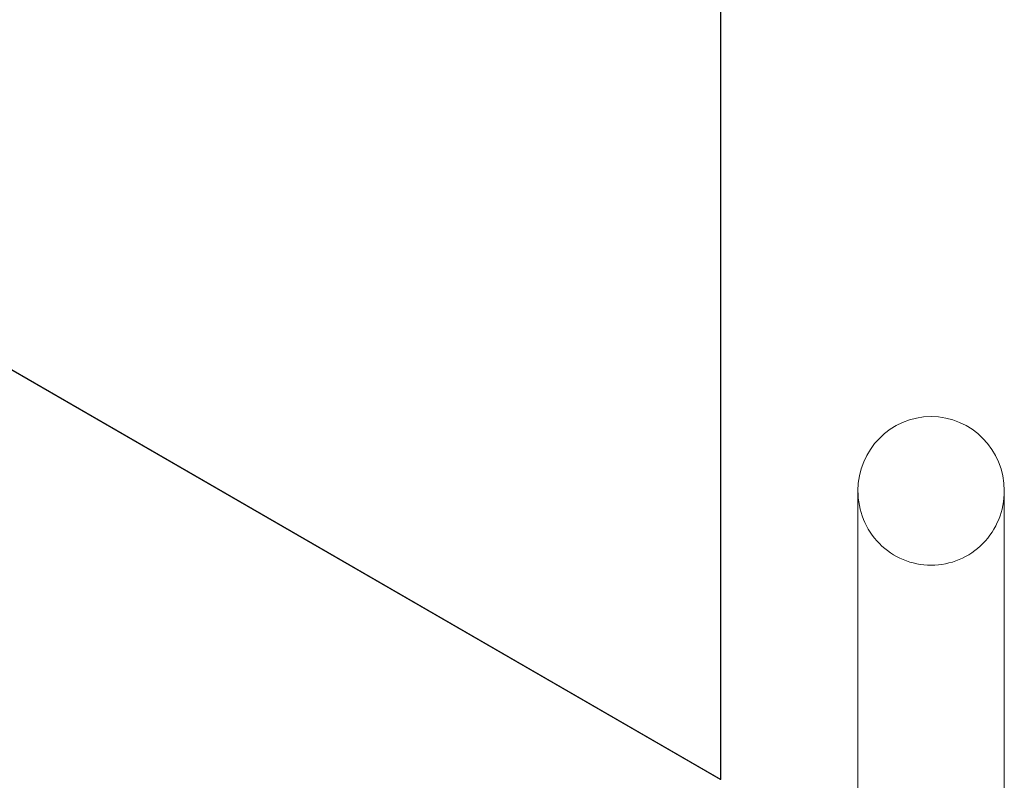
# Model space of a CAD drawing. Units: millimetres. Extents: x -1534 to 1694, y -1815 to 1889.
# Drawn here: x 887 to 1694, y -1464 to -841 of the extents above; entities that cross this region are included whole.
import ezdxf

# ---------------------------------------------------------------- set-up
doc = ezdxf.new("R2010")
doc.units = ezdxf.units.MM

# ---------------------------------------------------------------- blocks, each defined once
blk = doc.blocks.new('A$C104c7e5e')
at = {"color": 0, "linetype": 'Continuous', "lineweight": 0}
for p, q in [((-743.48, 1305.63), (-743.48, 4305.63)), ((-743.31, 1305.63), (-743.31, 4305.63)), ((-3339.98, 2805.63), (-743.48, 1305.63)), ((-3339.8, 2805.63), (-743.31, 1305.63)), ((-630.84, 1542.18), (-630.84, 1013.59)), ((-510.84, 1542.18), (-510.84, 1013.59)), ((-743.31, 1305.63), (-743.48, 1305.63))]:
    blk.add_line(p, q, dxfattribs=at)
at = {"color": 0, "linetype": 'Continuous', "lineweight": 0, "extrusion": (0, 0, -1)}
for start_param, end_param in [(-1.570796, 1.570796), (-3.141593, -1.570796), (1.570796, 3.141593)]:
    blk.add_ellipse((-570.84, 1542.18), major_axis=(0, 60.93), ratio=0.984808, start_param=start_param, end_param=end_param, dxfattribs=at)

msp = doc.modelspace()

# ---------------------------------------------------------------- block references
msp.add_blockref('A$C104c7e5e', (2205.07, -2769.35))

doc.saveas('drawing.dxf')
